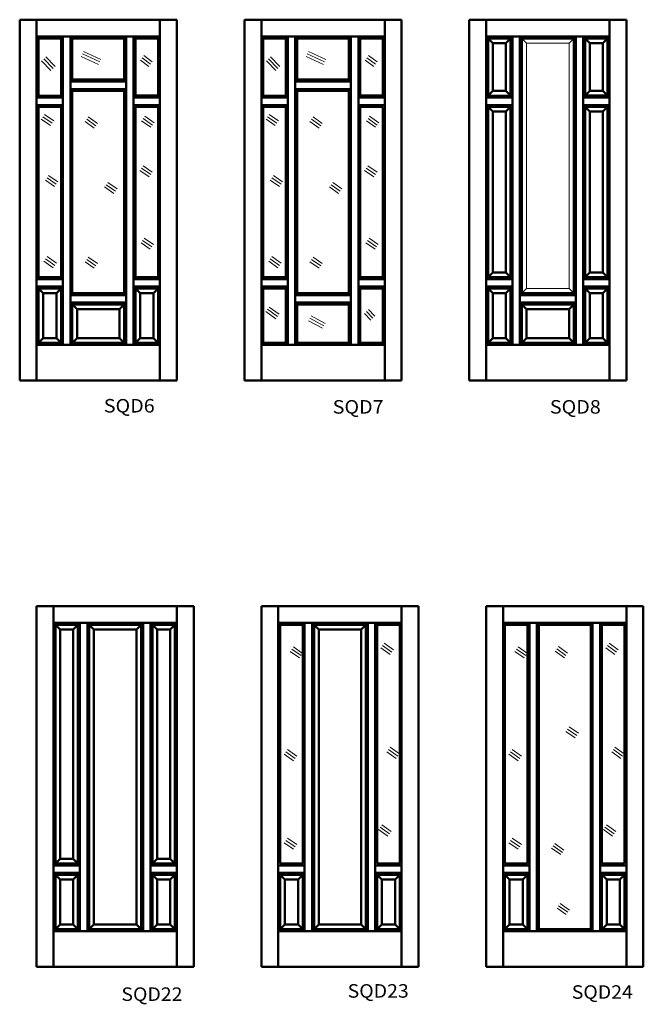
# Model space of a CAD drawing. Extents: x -888 to 392, y -1141 to 385.
# Drawn here: x -564 to -398, y -1141 to -879 of the extents above; entities that cross this region are included whole.
import ezdxf
from ezdxf.enums import TextEntityAlignment as Align

# ---------------------------------------------------------------- set-up
doc = ezdxf.new("R2010")
doc.units = 0
doc.header["$MEASUREMENT"] = 0
doc.layers.get('0').update_dxf_attribs({"color": 9, "lineweight": 0})
doc.styles.get("Standard").update_dxf_attribs({"font": 'TIMES.TTF'})

# ---------------------------------------------------------------- blocks, each defined once
blk = doc.blocks.new('SQD6', base_point=(-543.34, -775.95))
at = {"color": 7, "linetype": 'Continuous', "lineweight": 50}
for p, q in [((-564.24, -819.36), (-564.24, -723.36)), ((-522.43, -723.36), (-564.24, -723.36)), ((-559.74, -819.36), (-559.74, -723.36)), ((-526.93, -819.36), (-526.93, -723.36)), ((-522.43, -819.36), (-522.43, -723.36)), ((-526.93, -727.86), (-559.74, -727.86)), ((-559.74, -727.86), (-559.24, -728.36)), ((-552.74, -727.86), (-553.24, -728.36)), ((-552.74, -809.86), (-552.74, -727.86)), ((-550.74, -809.86), (-550.74, -727.86)), ((-550.74, -727.86), (-550.24, -728.36)), ((-535.93, -727.86), (-536.43, -728.36)), ((-535.93, -809.86), (-535.93, -727.86)), ((-533.93, -809.86), (-533.93, -727.86)), ((-533.93, -727.86), (-533.43, -728.36)), ((-527.43, -728.36), (-526.93, -727.86)), ((-559.24, -743.57), (-559.24, -728.36)), ((-553.24, -728.36), (-559.24, -728.36)), ((-553.24, -743.57), (-553.24, -728.36)), ((-550.24, -739.31), (-550.24, -728.36)), ((-536.43, -728.36), (-550.24, -728.36)), ((-536.43, -739.31), (-536.43, -728.36)), ((-533.43, -743.56), (-533.43, -728.36)), ((-527.43, -728.36), (-533.43, -728.36)), ((-527.43, -743.56), (-527.43, -728.36)), ((-550.24, -739.31), (-550.74, -739.81)), ((-535.93, -739.81), (-550.74, -739.81)), ((-536.43, -739.31), (-550.24, -739.31)), ((-536.43, -739.31), (-535.93, -739.81)), ((-559.74, -744.07), (-559.24, -743.57)), ((-553.24, -743.57), (-559.24, -743.57)), ((-552.74, -744.07), (-553.24, -743.57)), ((-535.93, -741.81), (-550.74, -741.81)), ((-550.74, -741.81), (-550.24, -742.31)), ((-550.24, -796.11), (-550.24, -742.31)), ((-536.43, -742.31), (-550.24, -742.31)), ((-536.43, -742.31), (-535.93, -741.81)), ((-536.43, -796.11), (-536.43, -742.31)), ((-533.93, -744.06), (-533.43, -743.56)), ((-533.43, -743.56), (-527.43, -743.56)), ((-526.93, -744.06), (-527.43, -743.56)), ((-552.74, -744.07), (-559.74, -744.07)), ((-552.74, -746.07), (-559.74, -746.07)), ((-559.74, -746.07), (-559.24, -746.57)), ((-559.24, -791.86), (-559.24, -746.57)), ((-553.24, -746.57), (-559.24, -746.57)), ((-553.24, -746.57), (-552.74, -746.07)), ((-553.24, -791.86), (-553.24, -746.57)), ((-533.93, -744.06), (-526.93, -744.06)), ((-533.93, -746.06), (-526.93, -746.06)), ((-533.43, -791.86), (-533.43, -746.56)), ((-533.43, -746.56), (-527.43, -746.56)), ((-527.43, -791.86), (-527.43, -746.56)), ((-559.74, -792.36), (-559.24, -791.86)), ((-559.74, -792.36), (-552.74, -792.36)), ((-559.24, -791.86), (-553.24, -791.86)), ((-553.24, -791.86), (-552.74, -792.36)), ((-533.43, -791.86), (-533.93, -792.36)), ((-533.93, -792.36), (-526.93, -792.36)), ((-533.43, -791.86), (-527.43, -791.86)), ((-527.43, -791.86), (-526.93, -792.36)), ((-559.74, -794.36), (-552.74, -794.36)), ((-559.74, -794.36), (-557.99, -796.11)), ((-559.24, -809.36), (-559.24, -794.86)), ((-559.24, -794.86), (-553.24, -794.86)), ((-557.99, -808.11), (-557.99, -796.11)), ((-557.99, -796.11), (-554.49, -796.11)), ((-554.49, -796.11), (-552.74, -794.36)), ((-554.49, -808.11), (-554.49, -796.11)), ((-553.24, -809.36), (-553.24, -794.86)), ((-550.24, -796.11), (-550.74, -796.61)), ((-536.43, -796.11), (-550.24, -796.11)), ((-536.43, -796.11), (-535.93, -796.61)), ((-533.93, -794.36), (-526.93, -794.36)), ((-533.93, -794.36), (-532.18, -796.11)), ((-533.43, -809.36), (-533.43, -794.86)), ((-533.43, -794.86), (-527.43, -794.86)), ((-532.18, -796.11), (-528.68, -796.11)), ((-532.18, -808.11), (-532.18, -796.11)), ((-526.93, -794.36), (-528.68, -796.11)), ((-528.68, -808.11), (-528.68, -796.11)), ((-527.43, -809.36), (-527.43, -794.86)), ((-535.93, -796.61), (-550.74, -796.61)), ((-535.93, -798.61), (-550.74, -798.61)), ((-550.74, -798.61), (-548.99, -800.36)), ((-537.68, -800.36), (-535.93, -798.61)), ((-550.24, -809.36), (-550.24, -799.11)), ((-536.43, -799.11), (-550.24, -799.11)), ((-548.99, -808.11), (-548.99, -800.36)), ((-537.68, -800.36), (-548.99, -800.36)), ((-537.68, -808.11), (-537.68, -800.36)), ((-536.43, -809.36), (-536.43, -799.11)), ((-559.74, -809.86), (-557.99, -808.11)), ((-559.24, -809.36), (-553.24, -809.36)), ((-557.99, -808.11), (-554.49, -808.11)), ((-552.74, -809.86), (-554.49, -808.11)), ((-548.99, -808.11), (-550.74, -809.86)), ((-550.24, -809.36), (-536.43, -809.36)), ((-548.99, -808.11), (-537.68, -808.11)), ((-536.43, -809.36), (-537.68, -808.11)), ((-535.93, -809.86), (-536.43, -809.36)), ((-532.18, -808.11), (-533.93, -809.86)), ((-533.43, -809.36), (-527.43, -809.36)), ((-532.18, -808.11), (-528.68, -808.11)), ((-528.68, -808.11), (-526.93, -809.86)), ((-559.74, -809.86), (-526.93, -809.86)), ((-564.24, -819.36), (-522.43, -819.36))]:
    blk.add_line(p, q, dxfattribs=at)
at = {"color": 7}
for p, q in [((-557.32, -733.24), (-554.83, -735.85)), ((-547.86, -733.14), (-543.24, -735.27)), ((-547.55, -732.46), (-542.92, -734.59)), ((-547.23, -731.78), (-542.61, -733.91)), ((-531.21, -732.92), (-528.96, -734.58)), ((-558.41, -734.28), (-555.92, -736.89)), ((-557.86, -733.76), (-555.37, -736.37)), ((-532.1, -734.13), (-529.85, -735.79)), ((-531.66, -733.52), (-529.4, -735.18)), ((-558.08, -749.18), (-555.62, -750.9)), ((-557.65, -748.56), (-555.19, -750.28)), ((-530.94, -749.04), (-528.49, -750.76)), ((-546.42, -749.85), (-543.97, -751.57)), ((-545.99, -749.24), (-543.54, -750.96)), ((-531.37, -749.66), (-528.92, -751.38)), ((-531.42, -762.24), (-528.96, -763.96)), ((-556.54, -764.78), (-554.08, -766.5)), ((-531.85, -762.85), (-529.39, -764.57)), ((-556.97, -765.39), (-554.51, -767.11)), ((-541.21, -767.25), (-538.75, -768.97)), ((-540.78, -766.63), (-538.32, -768.35)), ((-531.53, -782.09), (-529.08, -783.81)), ((-531.1, -781.47), (-528.65, -783.19)), ((-557.37, -787.01), (-554.91, -788.74)), ((-556.94, -786.4), (-554.48, -788.12)), ((-546.42, -787.15), (-543.97, -788.88)), ((-545.99, -786.54), (-543.54, -788.26))]:
    blk.add_line(p, q, dxfattribs=at)
at = {"color": 7, "linetype": 'CONTINUOUS'}
for p, q in [((-558.51, -749.79), (-556.05, -751.51)), ((-546.85, -750.47), (-544.4, -752.19)), ((-531.8, -750.27), (-529.35, -751.99)), ((-532.28, -763.46), (-529.82, -765.19)), ((-557.4, -766.01), (-554.94, -767.73)), ((-541.64, -767.86), (-539.18, -769.58)), ((-531.96, -782.7), (-529.51, -784.42)), ((-557.8, -787.63), (-555.34, -789.35)), ((-546.85, -787.77), (-544.4, -789.49))]:
    blk.add_line(p, q, dxfattribs=at)
at = {"color": 7, "linetype": 'Continuous'}
blk.add_text('SQD6', height=3.6, dxfattribs=at).set_placement((-541.86, -827.87), (-528.32, -827.87), align=Align.FIT)
blk = doc.blocks.new('SQD7', base_point=(-483.52, -776.09))
at = {"color": 7, "linetype": 'Continuous', "lineweight": 50}
for p, q in [((-504.43, -819.36), (-504.43, -723.36)), ((-462.62, -723.36), (-504.43, -723.36)), ((-499.93, -819.36), (-499.93, -723.36)), ((-467.12, -819.36), (-467.12, -723.36)), ((-462.62, -819.36), (-462.62, -723.36)), ((-467.12, -727.86), (-499.93, -727.86)), ((-499.93, -727.86), (-499.43, -728.36)), ((-492.93, -727.86), (-493.43, -728.36)), ((-492.93, -809.86), (-492.93, -727.86)), ((-490.93, -809.86), (-490.93, -727.86)), ((-490.93, -727.86), (-490.43, -728.36)), ((-476.12, -727.86), (-476.62, -728.36)), ((-476.12, -809.86), (-476.12, -727.86)), ((-474.12, -809.86), (-474.12, -727.86)), ((-474.12, -727.86), (-473.62, -728.36)), ((-467.62, -728.36), (-467.12, -727.86)), ((-499.43, -743.57), (-499.43, -728.36)), ((-493.43, -728.36), (-499.43, -728.36)), ((-493.43, -743.57), (-493.43, -728.36)), ((-490.43, -739.31), (-490.43, -728.36)), ((-476.62, -728.36), (-490.43, -728.36)), ((-476.62, -739.31), (-476.62, -728.36)), ((-473.62, -743.56), (-473.62, -728.36)), ((-467.62, -728.36), (-473.62, -728.36)), ((-467.62, -743.56), (-467.62, -728.36)), ((-490.43, -739.31), (-490.93, -739.81)), ((-476.12, -739.81), (-490.93, -739.81)), ((-476.62, -739.31), (-490.43, -739.31)), ((-476.62, -739.31), (-476.12, -739.81)), ((-499.93, -744.07), (-499.43, -743.57)), ((-493.43, -743.57), (-499.43, -743.57)), ((-492.93, -744.07), (-493.43, -743.57)), ((-476.12, -741.81), (-490.93, -741.81)), ((-490.93, -741.81), (-490.43, -742.31)), ((-490.43, -796.11), (-490.43, -742.31)), ((-476.62, -742.31), (-490.43, -742.31)), ((-476.62, -742.31), (-476.12, -741.81)), ((-476.62, -796.11), (-476.62, -742.31)), ((-474.12, -744.06), (-473.62, -743.56)), ((-473.62, -743.56), (-467.62, -743.56)), ((-467.12, -744.06), (-467.62, -743.56)), ((-492.93, -744.07), (-499.93, -744.07)), ((-492.93, -746.07), (-499.93, -746.07)), ((-499.93, -746.07), (-499.43, -746.57)), ((-499.43, -791.86), (-499.43, -746.57)), ((-493.43, -746.57), (-499.43, -746.57)), ((-493.43, -746.57), (-492.93, -746.07)), ((-493.43, -791.86), (-493.43, -746.57)), ((-474.12, -744.06), (-467.12, -744.06)), ((-474.12, -746.06), (-467.12, -746.06)), ((-473.62, -791.86), (-473.62, -746.56)), ((-473.62, -746.56), (-467.62, -746.56)), ((-467.62, -791.86), (-467.62, -746.56)), ((-499.93, -792.36), (-499.43, -791.86)), ((-499.93, -792.36), (-492.93, -792.36)), ((-499.43, -791.86), (-493.43, -791.86)), ((-493.43, -791.86), (-492.93, -792.36)), ((-473.62, -791.86), (-474.12, -792.36)), ((-474.12, -792.36), (-467.12, -792.36)), ((-473.62, -791.86), (-467.62, -791.86)), ((-467.62, -791.86), (-467.12, -792.36)), ((-499.93, -794.36), (-492.93, -794.36)), ((-499.93, -794.36), (-499.43, -794.86)), ((-499.43, -809.36), (-499.43, -794.86)), ((-499.43, -794.86), (-493.43, -794.86)), ((-493.43, -794.86), (-492.93, -794.36)), ((-493.43, -809.36), (-493.43, -794.86)), ((-490.43, -796.11), (-490.93, -796.61)), ((-476.62, -796.11), (-490.43, -796.11)), ((-476.62, -796.11), (-476.12, -796.61)), ((-474.12, -794.36), (-467.12, -794.36)), ((-474.12, -794.36), (-473.62, -794.86)), ((-473.62, -809.36), (-473.62, -794.86)), ((-473.62, -794.86), (-467.62, -794.86)), ((-467.12, -794.36), (-467.62, -794.86)), ((-467.62, -809.36), (-467.62, -794.86)), ((-476.12, -796.61), (-490.93, -796.61)), ((-476.12, -798.61), (-490.93, -798.61)), ((-490.93, -798.61), (-490.43, -799.11)), ((-476.62, -799.11), (-476.12, -798.61)), ((-490.43, -809.36), (-490.43, -799.11)), ((-476.62, -799.11), (-490.43, -799.11)), ((-476.62, -809.36), (-476.62, -799.11)), ((-499.93, -809.86), (-499.43, -809.36)), ((-499.43, -809.36), (-493.43, -809.36)), ((-492.93, -809.86), (-493.43, -809.36)), ((-490.43, -809.36), (-490.93, -809.86)), ((-490.43, -809.36), (-476.62, -809.36)), ((-476.12, -809.86), (-476.62, -809.36)), ((-473.62, -809.36), (-474.12, -809.86)), ((-473.62, -809.36), (-467.62, -809.36)), ((-467.62, -809.36), (-467.12, -809.86)), ((-499.93, -809.86), (-467.12, -809.86)), ((-504.43, -819.36), (-462.62, -819.36))]:
    blk.add_line(p, q, dxfattribs=at)
at = {"color": 7}
for p, q in [((-497.51, -733.24), (-495.02, -735.85)), ((-488.05, -733.14), (-483.42, -735.27)), ((-487.73, -732.46), (-483.11, -734.59)), ((-487.42, -731.78), (-482.79, -733.91)), ((-471.4, -732.92), (-469.14, -734.58)), ((-498.59, -734.28), (-496.1, -736.89)), ((-498.05, -733.76), (-495.56, -736.37)), ((-472.29, -734.13), (-470.03, -735.79)), ((-471.84, -733.52), (-469.59, -735.18)), ((-498.27, -749.18), (-495.81, -750.9)), ((-497.84, -748.56), (-495.38, -750.28)), ((-471.13, -749.04), (-468.67, -750.76)), ((-486.61, -749.85), (-484.15, -751.57)), ((-486.18, -749.24), (-483.72, -750.96)), ((-471.56, -749.66), (-469.1, -751.38)), ((-471.61, -762.24), (-469.15, -763.96)), ((-496.73, -764.78), (-494.27, -766.5)), ((-472.04, -762.85), (-469.58, -764.57)), ((-497.16, -765.39), (-494.7, -767.11)), ((-481.39, -767.25), (-478.94, -768.97)), ((-480.96, -766.63), (-478.51, -768.35)), ((-471.72, -782.09), (-469.26, -783.81)), ((-471.29, -781.47), (-468.83, -783.19)), ((-497.55, -787.01), (-495.1, -788.74)), ((-497.12, -786.4), (-494.67, -788.12)), ((-486.61, -787.15), (-484.15, -788.88)), ((-486.18, -786.54), (-483.72, -788.26)), ((-498.73, -801.02), (-496.12, -802.92)), ((-498.29, -800.41), (-495.68, -802.31)), ((-497.85, -799.8), (-495.24, -801.7)), ((-472.51, -801.52), (-470.85, -803.3)), ((-471.96, -801), (-470.3, -802.78)), ((-471.41, -800.49), (-469.75, -802.27)), ((-487.38, -803.44), (-483.71, -805.46)), ((-487.02, -802.78), (-483.35, -804.8)), ((-486.66, -802.13), (-482.99, -804.14))]:
    blk.add_line(p, q, dxfattribs=at)
at = {"color": 7, "linetype": 'CONTINUOUS'}
for p, q in [((-498.7, -749.79), (-496.24, -751.51)), ((-487.04, -750.47), (-484.58, -752.19)), ((-471.99, -750.27), (-469.53, -751.99)), ((-472.47, -763.46), (-470.01, -765.19)), ((-497.59, -766.01), (-495.13, -767.73)), ((-481.82, -767.86), (-479.37, -769.58)), ((-472.15, -782.7), (-469.69, -784.42)), ((-497.98, -787.63), (-495.53, -789.35)), ((-487.04, -787.77), (-484.58, -789.49))]:
    blk.add_line(p, q, dxfattribs=at)
at = {"color": 7, "linetype": 'Continuous'}
blk.add_text('SQD7', height=3.6, dxfattribs=at).set_placement((-480.95, -828.16), (-467.41, -828.16), align=Align.FIT)
blk = doc.blocks.new('SQD8', base_point=(-423.71, -776.09))
at = {"color": 7, "linetype": 'Continuous', "lineweight": 50}
for p, q in [((-444.62, -819.36), (-444.62, -723.36)), ((-402.8, -723.36), (-444.62, -723.36)), ((-440.12, -819.36), (-440.12, -723.36)), ((-407.3, -819.36), (-407.3, -723.36)), ((-402.8, -819.36), (-402.8, -723.36)), ((-407.3, -727.86), (-440.12, -727.86)), ((-440.12, -727.86), (-438.37, -729.61)), ((-433.12, -727.86), (-434.87, -729.61)), ((-433.12, -809.86), (-433.12, -727.86)), ((-431.12, -809.86), (-431.12, -727.86)), ((-431.12, -727.86), (-430.62, -728.36)), ((-416.8, -728.36), (-416.3, -727.86)), ((-416.3, -809.86), (-416.3, -727.86)), ((-414.3, -809.86), (-414.3, -727.86)), ((-414.3, -727.86), (-412.55, -729.61)), ((-409.05, -729.61), (-407.3, -727.86)), ((-439.62, -743.57), (-439.62, -728.36)), ((-433.62, -728.36), (-439.62, -728.36)), ((-438.37, -742.32), (-438.37, -729.61)), ((-434.87, -729.61), (-438.37, -729.61)), ((-434.87, -742.32), (-434.87, -729.61)), ((-433.62, -743.57), (-433.62, -728.36)), ((-430.62, -796.11), (-430.62, -728.36)), ((-416.8, -728.36), (-430.62, -728.36)), ((-416.8, -796.11), (-416.8, -728.36)), ((-413.8, -743.56), (-413.8, -728.36)), ((-407.8, -728.36), (-413.8, -728.36)), ((-412.55, -742.31), (-412.55, -729.61)), ((-409.05, -729.61), (-412.55, -729.61)), ((-409.05, -742.31), (-409.05, -729.61)), ((-407.8, -743.56), (-407.8, -728.36)), ((-440.12, -744.07), (-438.37, -742.32)), ((-433.62, -743.57), (-439.62, -743.57)), ((-434.87, -742.32), (-438.37, -742.32)), ((-433.12, -744.07), (-434.87, -742.32)), ((-414.3, -744.06), (-412.55, -742.31)), ((-413.8, -743.56), (-407.8, -743.56)), ((-412.55, -742.31), (-409.05, -742.31)), ((-407.3, -744.06), (-409.05, -742.31)), ((-433.12, -744.07), (-440.12, -744.07)), ((-433.12, -746.07), (-440.12, -746.07)), ((-440.12, -746.07), (-438.37, -747.82)), ((-439.62, -791.86), (-439.62, -746.57)), ((-433.62, -746.57), (-439.62, -746.57)), ((-433.12, -746.07), (-434.87, -747.82)), ((-433.62, -791.86), (-433.62, -746.57)), ((-414.3, -744.06), (-407.3, -744.06)), ((-414.3, -746.06), (-407.3, -746.06)), ((-414.3, -746.06), (-412.55, -747.81)), ((-413.8, -791.86), (-413.8, -746.56)), ((-413.8, -746.56), (-407.8, -746.56)), ((-409.05, -747.81), (-407.3, -746.06)), ((-407.8, -791.86), (-407.8, -746.56)), ((-434.87, -747.82), (-438.37, -747.82)), ((-438.37, -790.61), (-438.37, -747.82)), ((-434.87, -790.61), (-434.87, -747.82)), ((-412.55, -747.81), (-409.05, -747.81)), ((-412.55, -790.61), (-412.55, -747.81)), ((-409.05, -790.61), (-409.05, -747.81)), ((-440.12, -792.36), (-438.37, -790.61)), ((-438.37, -790.61), (-434.87, -790.61)), ((-434.87, -790.61), (-433.12, -792.36)), ((-412.55, -790.61), (-414.3, -792.36)), ((-412.55, -790.61), (-409.05, -790.61)), ((-409.05, -790.61), (-407.3, -792.36)), ((-440.12, -792.36), (-433.12, -792.36)), ((-439.62, -791.86), (-433.62, -791.86)), ((-414.3, -792.36), (-407.3, -792.36)), ((-413.8, -791.86), (-407.8, -791.86)), ((-440.12, -794.36), (-433.12, -794.36)), ((-440.12, -794.36), (-438.37, -796.11)), ((-439.62, -809.36), (-439.62, -794.86)), ((-439.62, -794.86), (-433.62, -794.86)), ((-438.37, -808.11), (-438.37, -796.11)), ((-438.37, -796.11), (-434.87, -796.11)), ((-434.87, -796.11), (-433.12, -794.36)), ((-434.87, -808.11), (-434.87, -796.11)), ((-433.62, -809.36), (-433.62, -794.86)), ((-430.62, -796.11), (-431.12, -796.61)), ((-416.8, -796.11), (-430.62, -796.11)), ((-416.8, -796.11), (-416.3, -796.61)), ((-414.3, -794.36), (-407.3, -794.36)), ((-414.3, -794.36), (-412.55, -796.11)), ((-413.8, -809.36), (-413.8, -794.86)), ((-413.8, -794.86), (-407.8, -794.86)), ((-412.55, -796.11), (-409.05, -796.11)), ((-412.55, -808.11), (-412.55, -796.11)), ((-407.3, -794.36), (-409.05, -796.11)), ((-409.05, -808.11), (-409.05, -796.11)), ((-407.8, -809.36), (-407.8, -794.86)), ((-416.3, -796.61), (-431.12, -796.61)), ((-416.3, -798.61), (-431.12, -798.61)), ((-431.12, -798.61), (-429.37, -800.36)), ((-418.05, -800.36), (-416.3, -798.61)), ((-430.62, -809.36), (-430.62, -799.11)), ((-416.8, -799.11), (-430.62, -799.11)), ((-429.37, -808.11), (-429.37, -800.36)), ((-418.05, -800.36), (-429.37, -800.36)), ((-418.05, -808.11), (-418.05, -800.36)), ((-416.8, -809.36), (-416.8, -799.11)), ((-440.12, -809.86), (-438.37, -808.11)), ((-439.62, -809.36), (-433.62, -809.36)), ((-438.37, -808.11), (-434.87, -808.11)), ((-433.12, -809.86), (-434.87, -808.11)), ((-429.37, -808.11), (-431.12, -809.86)), ((-430.62, -809.36), (-416.8, -809.36)), ((-429.37, -808.11), (-418.05, -808.11)), ((-416.8, -809.36), (-418.05, -808.11)), ((-416.3, -809.86), (-416.8, -809.36)), ((-412.55, -808.11), (-414.3, -809.86)), ((-413.8, -809.36), (-407.8, -809.36)), ((-412.55, -808.11), (-409.05, -808.11)), ((-409.05, -808.11), (-407.3, -809.86)), ((-440.12, -809.86), (-407.3, -809.86)), ((-444.62, -819.36), (-402.8, -819.36))]:
    blk.add_line(p, q, dxfattribs=at)
at = {"color": 7, "linetype": 'Continuous', "lineweight": 0}
for p, q in [((-429.37, -729.61), (-430.62, -728.36)), ((-429.37, -794.86), (-429.37, -729.61)), ((-418.05, -729.61), (-429.37, -729.61)), ((-418.05, -729.61), (-416.8, -728.36)), ((-418.05, -794.86), (-418.05, -729.61)), ((-429.37, -794.86), (-430.62, -796.11)), ((-418.05, -794.86), (-429.37, -794.86)), ((-418.05, -794.86), (-416.8, -796.11))]:
    blk.add_line(p, q, dxfattribs=at)
at = {"color": 7, "linetype": 'Continuous'}
blk.add_text('SQD8', height=3.6, dxfattribs=at).set_placement((-423.17, -828.16), (-409.62, -828.16), align=Align.FIT)
blk = doc.blocks.new('SQD24', base_point=(-419.21, -1087.93))
at = {"color": 7, "linetype": 'Continuous', "lineweight": 50}
for p, q in [((-440.12, -1131.36), (-440.12, -1035.36)), ((-398.3, -1035.36), (-440.12, -1035.36)), ((-435.62, -1131.36), (-435.62, -1035.36)), ((-402.8, -1131.36), (-402.8, -1035.36)), ((-398.3, -1131.36), (-398.3, -1035.36)), ((-402.8, -1039.86), (-435.62, -1039.86)), ((-435.62, -1039.86), (-435.12, -1040.36)), ((-429.12, -1040.36), (-428.62, -1039.86)), ((-428.62, -1121.86), (-428.62, -1039.86)), ((-426.62, -1121.86), (-426.62, -1039.86)), ((-426.62, -1039.86), (-426.12, -1040.36)), ((-412.3, -1040.36), (-411.8, -1039.86)), ((-411.8, -1121.86), (-411.8, -1039.86)), ((-409.8, -1121.86), (-409.8, -1039.86)), ((-409.3, -1040.36), (-409.8, -1039.86)), ((-403.3, -1040.36), (-402.8, -1039.86)), ((-435.12, -1103.86), (-435.12, -1040.36)), ((-429.12, -1040.36), (-435.12, -1040.36)), ((-429.12, -1103.86), (-429.12, -1040.36)), ((-426.12, -1121.36), (-426.12, -1040.36)), ((-412.3, -1040.36), (-426.12, -1040.36)), ((-412.3, -1121.36), (-412.3, -1040.36)), ((-409.3, -1103.86), (-409.3, -1040.36)), ((-403.3, -1040.36), (-409.3, -1040.36)), ((-403.3, -1103.86), (-403.3, -1040.36)), ((-435.62, -1104.36), (-428.62, -1104.36)), ((-435.12, -1103.86), (-429.12, -1103.86)), ((-409.8, -1104.36), (-402.8, -1104.36)), ((-409.3, -1103.86), (-403.3, -1103.86)), ((-435.62, -1106.36), (-428.62, -1106.36)), ((-435.62, -1106.36), (-433.87, -1108.11)), ((-435.12, -1121.36), (-435.12, -1106.86)), ((-435.12, -1106.86), (-429.12, -1106.86)), ((-430.37, -1108.11), (-428.62, -1106.36)), ((-429.12, -1121.36), (-429.12, -1106.86)), ((-409.8, -1106.36), (-402.8, -1106.36)), ((-409.8, -1106.36), (-408.05, -1108.11)), ((-409.3, -1121.36), (-409.3, -1106.86)), ((-409.3, -1106.86), (-403.3, -1106.86)), ((-402.8, -1106.36), (-404.55, -1108.11)), ((-403.3, -1121.36), (-403.3, -1106.86)), ((-433.87, -1120.11), (-433.87, -1108.11)), ((-433.87, -1108.11), (-430.37, -1108.11)), ((-430.37, -1120.11), (-430.37, -1108.11)), ((-408.05, -1108.11), (-404.55, -1108.11)), ((-408.05, -1120.11), (-408.05, -1108.11)), ((-404.55, -1120.11), (-404.55, -1108.11)), ((-435.62, -1121.86), (-433.87, -1120.11)), ((-433.87, -1120.11), (-430.37, -1120.11)), ((-428.62, -1121.86), (-430.37, -1120.11)), ((-408.05, -1120.11), (-409.8, -1121.86)), ((-408.05, -1120.11), (-404.55, -1120.11)), ((-404.55, -1120.11), (-402.8, -1121.86)), ((-435.62, -1121.86), (-402.8, -1121.86)), ((-435.12, -1121.36), (-429.12, -1121.36)), ((-426.12, -1121.36), (-426.62, -1121.86)), ((-426.12, -1121.36), (-412.3, -1121.36)), ((-411.8, -1121.86), (-412.3, -1121.36)), ((-409.3, -1121.36), (-403.3, -1121.36)), ((-440.12, -1131.36), (-398.3, -1131.36))]:
    blk.add_line(p, q, dxfattribs=at)
at = {"color": 7, "linetype": 'CONTINUOUS'}
for p, q in [((-432.46, -1047.45), (-430, -1049.17)), ((-421.77, -1047.39), (-419.31, -1049.11)), ((-408.29, -1046.49), (-405.84, -1048.21)), ((-418.91, -1068.69), (-416.45, -1070.41)), ((-434.05, -1074.79), (-431.59, -1076.51)), ((-406.7, -1074.15), (-404.25, -1075.87)), ((-408.93, -1094.82), (-406.47, -1096.54)), ((-434.05, -1098.32), (-431.59, -1100.04)), ((-422.73, -1099.77), (-420.27, -1101.49)), ((-421.27, -1115.72), (-418.81, -1117.44))]:
    blk.add_line(p, q, dxfattribs=at)
at = {"color": 7}
for p, q in [((-432.03, -1046.83), (-429.57, -1048.55)), ((-431.6, -1046.22), (-429.14, -1047.94)), ((-421.34, -1046.77), (-418.88, -1048.49)), ((-420.91, -1046.16), (-418.45, -1047.88)), ((-407.86, -1045.88), (-405.41, -1047.6)), ((-407.43, -1045.26), (-404.98, -1046.98)), ((-418.48, -1068.07), (-416.02, -1069.8)), ((-418.05, -1067.46), (-415.59, -1069.18)), ((-433.19, -1073.56), (-430.73, -1075.28)), ((-406.27, -1073.54), (-403.82, -1075.26)), ((-405.84, -1072.92), (-403.39, -1074.65)), ((-433.62, -1074.17), (-431.16, -1075.9)), ((-408.5, -1094.21), (-406.04, -1095.93)), ((-408.07, -1093.59), (-405.61, -1095.31)), ((-433.19, -1097.09), (-430.73, -1098.81)), ((-433.62, -1097.7), (-431.16, -1099.42)), ((-422.3, -1099.15), (-419.84, -1100.88)), ((-421.87, -1098.54), (-419.41, -1100.26)), ((-420.84, -1115.11), (-418.38, -1116.83)), ((-420.41, -1114.5), (-417.95, -1116.22))]:
    blk.add_line(p, q, dxfattribs=at)
at = {"color": 7, "linetype": 'Continuous'}
blk.add_text('SQD24', height=3.6, dxfattribs=at).set_placement((-417.35, -1139.84), (-401.1, -1139.84), align=Align.FIT)
blk = doc.blocks.new('SQD22', base_point=(-538.84, -1088.21))
at = {"color": 7, "linetype": 'Continuous', "lineweight": 50}
for p, q in [((-559.74, -1131.36), (-559.74, -1035.36)), ((-517.93, -1035.36), (-559.74, -1035.36)), ((-555.24, -1131.36), (-555.24, -1035.36)), ((-522.43, -1131.36), (-522.43, -1035.36)), ((-517.93, -1131.36), (-517.93, -1035.36)), ((-522.43, -1039.86), (-555.24, -1039.86)), ((-555.24, -1039.86), (-554.74, -1040.36)), ((-548.74, -1040.36), (-548.24, -1039.86)), ((-548.24, -1121.86), (-548.24, -1039.86)), ((-546.24, -1121.86), (-546.24, -1039.86)), ((-546.24, -1039.86), (-545.74, -1040.36)), ((-544.49, -1041.61), (-546.24, -1039.86)), ((-531.93, -1040.36), (-531.43, -1039.86)), ((-531.43, -1121.86), (-531.43, -1039.86)), ((-529.43, -1121.86), (-529.43, -1039.86)), ((-528.93, -1040.36), (-529.43, -1039.86)), ((-522.93, -1040.36), (-522.43, -1039.86)), ((-554.74, -1103.86), (-554.74, -1040.36)), ((-548.74, -1040.36), (-554.74, -1040.36)), ((-553.49, -1041.61), (-554.74, -1040.36)), ((-553.49, -1102.61), (-553.49, -1041.61)), ((-549.99, -1041.61), (-553.49, -1041.61)), ((-549.99, -1041.61), (-548.74, -1040.36)), ((-549.99, -1102.61), (-549.99, -1041.61)), ((-548.74, -1103.86), (-548.74, -1040.36)), ((-545.74, -1121.36), (-545.74, -1040.36)), ((-531.93, -1040.36), (-545.74, -1040.36)), ((-544.49, -1120.11), (-544.49, -1041.61)), ((-533.18, -1041.61), (-544.49, -1041.61)), ((-533.18, -1041.61), (-531.93, -1040.36)), ((-533.18, -1120.11), (-533.18, -1041.61)), ((-531.93, -1121.36), (-531.93, -1040.36)), ((-528.93, -1103.86), (-528.93, -1040.36)), ((-522.93, -1040.36), (-528.93, -1040.36)), ((-527.68, -1041.61), (-528.93, -1040.36)), ((-524.18, -1041.61), (-527.68, -1041.61)), ((-527.68, -1102.61), (-527.68, -1041.61)), ((-524.18, -1041.61), (-522.93, -1040.36)), ((-524.18, -1102.61), (-524.18, -1041.61)), ((-522.93, -1103.86), (-522.93, -1040.36)), ((-553.49, -1102.61), (-555.24, -1104.36)), ((-553.49, -1102.61), (-549.99, -1102.61)), ((-549.99, -1102.61), (-548.24, -1104.36)), ((-527.68, -1102.61), (-529.43, -1104.36)), ((-527.68, -1102.61), (-524.18, -1102.61)), ((-524.18, -1102.61), (-522.43, -1104.36)), ((-555.24, -1104.36), (-548.24, -1104.36)), ((-554.74, -1103.86), (-548.74, -1103.86)), ((-529.43, -1104.36), (-522.43, -1104.36)), ((-528.93, -1103.86), (-522.93, -1103.86)), ((-555.24, -1106.36), (-548.24, -1106.36)), ((-555.24, -1106.36), (-553.49, -1108.11)), ((-554.74, -1121.36), (-554.74, -1106.86)), ((-554.74, -1106.86), (-548.74, -1106.86)), ((-549.99, -1108.11), (-548.24, -1106.36)), ((-548.74, -1121.36), (-548.74, -1106.86)), ((-529.43, -1106.36), (-522.43, -1106.36)), ((-529.43, -1106.36), (-527.68, -1108.11)), ((-528.93, -1121.36), (-528.93, -1106.86)), ((-528.93, -1106.86), (-522.93, -1106.86)), ((-522.43, -1106.36), (-524.18, -1108.11)), ((-522.93, -1121.36), (-522.93, -1106.86)), ((-553.49, -1120.11), (-553.49, -1108.11)), ((-553.49, -1108.11), (-549.99, -1108.11)), ((-549.99, -1120.11), (-549.99, -1108.11)), ((-527.68, -1108.11), (-524.18, -1108.11)), ((-527.68, -1120.11), (-527.68, -1108.11)), ((-524.18, -1120.11), (-524.18, -1108.11)), ((-555.24, -1121.86), (-553.49, -1120.11)), ((-553.49, -1120.11), (-549.99, -1120.11)), ((-548.24, -1121.86), (-549.99, -1120.11)), ((-544.49, -1120.11), (-545.74, -1121.36)), ((-544.49, -1120.11), (-533.18, -1120.11)), ((-533.18, -1120.11), (-531.93, -1121.36)), ((-527.68, -1120.11), (-529.43, -1121.86)), ((-527.68, -1120.11), (-524.18, -1120.11)), ((-524.18, -1120.11), (-522.43, -1121.86)), ((-555.24, -1121.86), (-522.43, -1121.86)), ((-554.74, -1121.36), (-548.74, -1121.36)), ((-545.74, -1121.36), (-546.24, -1121.86)), ((-545.74, -1121.36), (-531.93, -1121.36)), ((-531.43, -1121.86), (-531.93, -1121.36)), ((-528.93, -1121.36), (-522.93, -1121.36)), ((-559.74, -1131.36), (-517.93, -1131.36))]:
    blk.add_line(p, q, dxfattribs=at)
at = {"color": 7, "linetype": 'Continuous'}
blk.add_text('SQD22', height=3.6, dxfattribs=at).set_placement((-537.18, -1140.41), (-520.93, -1140.41), align=Align.FIT)
blk = doc.blocks.new('SQD23', base_point=(-479.02, -1087.79))
at = {"color": 7, "linetype": 'Continuous', "lineweight": 50}
for p, q in [((-499.93, -1131.36), (-499.93, -1035.36)), ((-458.12, -1035.36), (-499.93, -1035.36)), ((-495.43, -1131.36), (-495.43, -1035.36)), ((-462.62, -1131.36), (-462.62, -1035.36)), ((-458.12, -1131.36), (-458.12, -1035.36)), ((-462.62, -1039.86), (-495.43, -1039.86)), ((-495.43, -1039.86), (-494.93, -1040.36)), ((-488.93, -1040.36), (-488.43, -1039.86)), ((-488.43, -1121.86), (-488.43, -1039.86)), ((-486.43, -1121.86), (-486.43, -1039.86)), ((-486.43, -1039.86), (-485.93, -1040.36)), ((-484.68, -1041.61), (-486.43, -1039.86)), ((-472.12, -1040.36), (-471.62, -1039.86)), ((-471.62, -1121.86), (-471.62, -1039.86)), ((-469.62, -1121.86), (-469.62, -1039.86)), ((-469.12, -1040.36), (-469.62, -1039.86)), ((-463.12, -1040.36), (-462.62, -1039.86)), ((-494.93, -1103.86), (-494.93, -1040.36)), ((-488.93, -1040.36), (-494.93, -1040.36)), ((-488.93, -1103.86), (-488.93, -1040.36)), ((-485.93, -1121.36), (-485.93, -1040.36)), ((-472.12, -1040.36), (-485.93, -1040.36)), ((-484.68, -1120.11), (-484.68, -1041.61)), ((-473.37, -1041.61), (-484.68, -1041.61)), ((-473.37, -1041.61), (-472.12, -1040.36)), ((-473.37, -1120.11), (-473.37, -1041.61)), ((-472.12, -1121.36), (-472.12, -1040.36)), ((-469.12, -1103.86), (-469.12, -1040.36)), ((-463.12, -1040.36), (-469.12, -1040.36)), ((-463.12, -1103.86), (-463.12, -1040.36)), ((-495.43, -1104.36), (-488.43, -1104.36)), ((-494.93, -1103.86), (-488.93, -1103.86)), ((-469.62, -1104.36), (-462.62, -1104.36)), ((-469.12, -1103.86), (-463.12, -1103.86)), ((-495.43, -1106.36), (-488.43, -1106.36)), ((-495.43, -1106.36), (-493.68, -1108.11)), ((-494.93, -1121.36), (-494.93, -1106.86)), ((-494.93, -1106.86), (-488.93, -1106.86)), ((-490.18, -1108.11), (-488.43, -1106.36)), ((-488.93, -1121.36), (-488.93, -1106.86)), ((-469.62, -1106.36), (-462.62, -1106.36)), ((-469.62, -1106.36), (-467.87, -1108.11)), ((-469.12, -1121.36), (-469.12, -1106.86)), ((-469.12, -1106.86), (-463.12, -1106.86)), ((-462.62, -1106.36), (-464.37, -1108.11)), ((-463.12, -1121.36), (-463.12, -1106.86)), ((-493.68, -1120.11), (-493.68, -1108.11)), ((-493.68, -1108.11), (-490.18, -1108.11)), ((-490.18, -1120.11), (-490.18, -1108.11)), ((-467.87, -1108.11), (-464.37, -1108.11)), ((-467.87, -1120.11), (-467.87, -1108.11)), ((-464.37, -1120.11), (-464.37, -1108.11)), ((-495.43, -1121.86), (-493.68, -1120.11)), ((-493.68, -1120.11), (-490.18, -1120.11)), ((-488.43, -1121.86), (-490.18, -1120.11)), ((-484.68, -1120.11), (-485.93, -1121.36)), ((-484.68, -1120.11), (-473.37, -1120.11)), ((-473.37, -1120.11), (-472.12, -1121.36)), ((-467.87, -1120.11), (-469.62, -1121.86)), ((-467.87, -1120.11), (-464.37, -1120.11)), ((-464.37, -1120.11), (-462.62, -1121.86)), ((-495.43, -1121.86), (-462.62, -1121.86)), ((-494.93, -1121.36), (-488.93, -1121.36)), ((-485.93, -1121.36), (-486.43, -1121.86)), ((-485.93, -1121.36), (-472.12, -1121.36)), ((-471.62, -1121.86), (-472.12, -1121.36)), ((-469.12, -1121.36), (-463.12, -1121.36)), ((-499.93, -1131.36), (-458.12, -1131.36))]:
    blk.add_line(p, q, dxfattribs=at)
at = {"color": 7, "linetype": 'CONTINUOUS'}
for p, q in [((-492.27, -1047.45), (-489.81, -1049.17)), ((-468.11, -1046.49), (-465.65, -1048.21)), ((-493.86, -1074.79), (-491.4, -1076.51)), ((-466.52, -1074.15), (-464.06, -1075.87)), ((-468.74, -1094.82), (-466.29, -1096.54)), ((-493.86, -1098.32), (-491.4, -1100.04))]:
    blk.add_line(p, q, dxfattribs=at)
at = {"color": 7}
for p, q in [((-491.84, -1046.83), (-489.38, -1048.55)), ((-491.41, -1046.22), (-488.95, -1047.94)), ((-467.68, -1045.88), (-465.22, -1047.6)), ((-467.25, -1045.26), (-464.79, -1046.98)), ((-493, -1073.56), (-490.54, -1075.28)), ((-466.09, -1073.54), (-463.63, -1075.26)), ((-465.66, -1072.92), (-463.2, -1074.65)), ((-493.43, -1074.17), (-490.97, -1075.9)), ((-468.31, -1094.21), (-465.86, -1095.93)), ((-467.88, -1093.59), (-465.43, -1095.31)), ((-493, -1097.09), (-490.54, -1098.81)), ((-493.43, -1097.7), (-490.97, -1099.42))]:
    blk.add_line(p, q, dxfattribs=at)
at = {"color": 7, "linetype": 'Continuous'}
blk.add_text('SQD23', height=3.6, dxfattribs=at).set_placement((-476.98, -1139.55), (-460.73, -1139.55), align=Align.FIT)

msp = doc.modelspace()

# ---------------------------------------------------------------- block references
for name, p in [('SQD6', (-543.34, -931.95)), ('SQD7', (-483.52, -932.09)), ('SQD8', (-423.71, -932.09)), ('SQD22', (-538.84, -1088.21)), ('SQD23', (-479.02, -1087.79)), ('SQD24', (-419.21, -1087.93))]:
    msp.add_blockref(name, p)

doc.saveas('drawing.dxf')
